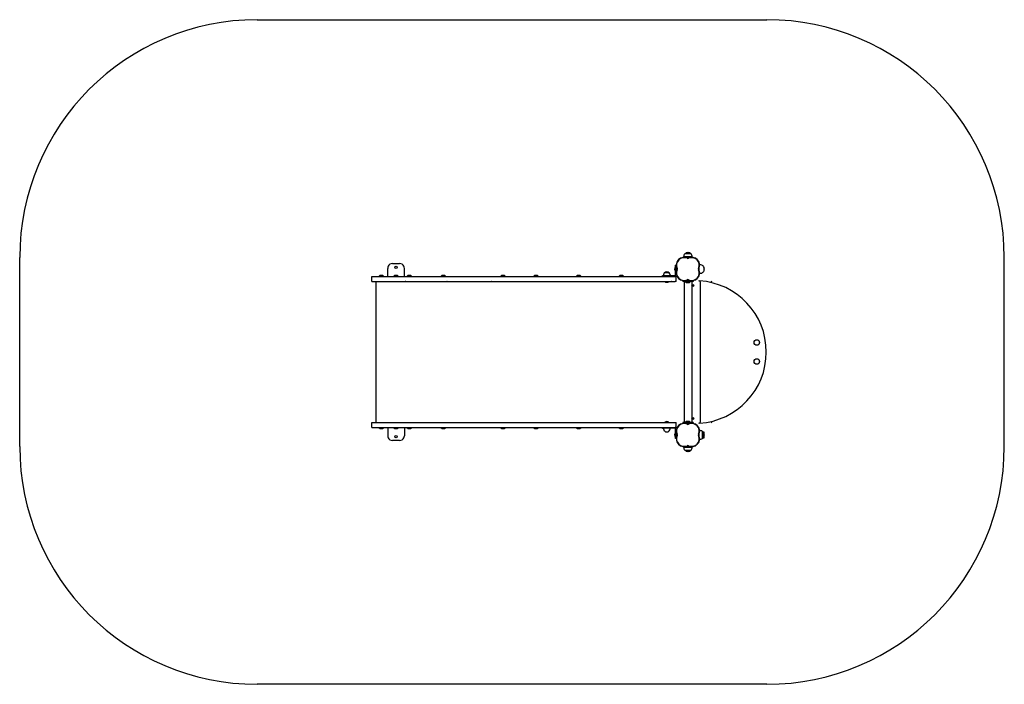
# Model space of a CAD drawing. Units: millimetres. Extents: x 95 to 4241, y -4849 to -2053.
import ezdxf

# ---------------------------------------------------------------- set-up
doc = ezdxf.new("R2010")
doc.units = ezdxf.units.MM
doc.linetypes.add('K5LT_BASIC', pattern=[0])
doc.layers.add('Системный слой', color=7, linetype='Continuous')

# ---------------------------------------------------------------- blocks, each defined once
blk = doc.blocks.new('U9')
at = {"layer": 'Системный слой', "color": 150, "linetype": 'K5LT_BASIC', "lineweight": 60, "true_color": 0x0080ff}
for q in [(4137.1, -2590.6), (4137.1, -2564.6)]:
    blk.add_line((4137.1, -2564.6), q, dxfattribs=at)

msp = doc.modelspace()

# ---------------------------------------------------------------- linework, layer by layer
at = {"layer": 'Системный слой'}
for p, q in [((1095.2, -2052.6), (3240.6, -2052.6)), ((95.2, -3848.6), (95.2, -3052.6)), ((2926.6, -3050.6), (2890.6, -3050.6)), ((2890.6, -3050.6), (2890.6, -3052.6)), ((2926.6, -3052.6), (2890.6, -3052.6)), ((2921.6, -3037.7), (2895.6, -3037.7)), ((2895.6, -3037.7), (2895.6, -3037.7)), ((2921.6, -3037.7), (2895.6, -3037.7)), ((2903.6, -3052.6), (2903.6, -3054.6)), ((2904.4, -3052.6), (2904.4, -3053.9)), ((2911.7, -3053.6), (2905.6, -3053.6)), ((2911.1, -3055.6), (2906.1, -3055.6)), ((2906.2, -3055.6), (2906.2, -3055.6)), ((2908.3, -3032.7), (2908.9, -3032.7)), ((2911, -3055.6), (2911, -3055.6)), ((2912.8, -3052.6), (2912.8, -3053.9)), ((2913.6, -3052.6), (2913.6, -3054.6)), ((2921.6, -3037.7), (2921.6, -3037.7)), ((2926.6, -3050.6), (2926.6, -3052.6)), ((4240.6, -3848.6), (4240.6, -3052.6)), ((1644.7, -3132.6), (1644.7, -3098.6)), ((1664.7, -3078.6), (1694.7, -3078.6)), ((1714.7, -3132.6), (1714.7, -3098.6)), ((2855.7, -3092.6), (2856.7, -3092.6)), ((2859.6, -3085.1), (2856.7, -3085.1)), ((2856.7, -3100.1), (2856.7, -3085.1)), ((2856.7, -3127.1), (2856.7, -3100.1)), ((2859.7, -3087.5), (2859.7, -3100.1)), ((2860.7, -3095.9), (2859.7, -3095.9)), ((2860.7, -3101.6), (2859.7, -3101.6)), ((2860.7, -3107.2), (2859.7, -3107.2)), ((2860.7, -3095.9), (2861.7, -3097.6)), ((2860.7, -3107.2), (2861.7, -3105.6)), ((2861.7, -3105.6), (2861.7, -3097.6)), ((2957.7, -3098.2), (2955, -3098.2)), ((2957.7, -3104.9), (2955, -3104.9)), ((2959.6, -3083.6), (2957.7, -3083.6)), ((2972.5, -3088.6), (2972.5, -3088.6)), ((2977.6, -3101.2), (2977.6, -3101.9)), ((1577.5, -3132.6), (1718.3, -3132.6)), ((1577.5, -3153.6), (1577.5, -3132.6)), ((1626.5, -3131.6), (1608.5, -3131.6)), ((1608.5, -3131.6), (1608.5, -3132.6)), ((1626.5, -3131.6), (1626.5, -3132.6)), ((1688.7, -3131.6), (1670.7, -3131.6)), ((1670.7, -3131.6), (1670.7, -3132.6)), ((1688.7, -3131.6), (1688.7, -3132.6)), ((1718.3, -3132.6), (1967.9, -3132.6)), ((1744.5, -3131.6), (1726.5, -3131.6)), ((1726.5, -3131.6), (1726.5, -3132.6)), ((1744.5, -3131.6), (1744.5, -3132.6)), ((1887.5, -3131.6), (1869.5, -3131.6)), ((1869.5, -3131.6), (1869.5, -3132.6)), ((1887.5, -3131.6), (1887.5, -3132.6)), ((1967.9, -3132.6), (2854.8, -3132.6)), ((2139.4, -3131.6), (2121.4, -3131.6)), ((2121.4, -3131.6), (2121.4, -3132.6)), ((2139.4, -3131.6), (2139.4, -3132.6)), ((2277.6, -3131.6), (2259.6, -3131.6)), ((2259.6, -3131.6), (2259.6, -3132.6)), ((2277.6, -3131.6), (2277.6, -3132.6)), ((2457.2, -3131.6), (2439.2, -3131.6)), ((2439.2, -3131.6), (2439.2, -3132.6)), ((2457.2, -3131.6), (2457.2, -3132.6)), ((2636.9, -3131.6), (2618.9, -3131.6)), ((2618.9, -3131.6), (2618.9, -3132.6)), ((2636.9, -3131.6), (2636.9, -3132.6)), ((2798.6, -3131.6), (2798.6, -3132.6)), ((2804.7, -3131.6), (2798.6, -3131.6)), ((2804.7, -3132.1), (2804.7, -3129.1)), ((2804.7, -3129.1), (2819.7, -3129.1)), ((2819.7, -3132.1), (2804.7, -3132.1)), ((2806.2, -3126.6), (2806.2, -3129.1)), ((2830.2, -3118.1), (2809.2, -3118.1)), ((2815.7, -3132.1), (2815.7, -3132.6)), ((2816.4, -3132.1), (2816.4, -3132.6)), ((2819.7, -3129.1), (2854.7, -3129.1)), ((2819.7, -3132.1), (2854.7, -3132.1)), ((2823, -3132.1), (2823, -3132.6)), ((2823.7, -3132.1), (2823.7, -3132.6)), ((2833.2, -3126.6), (2833.2, -3129.1)), ((2854.8, -3132.6), (2859.7, -3132.6)), ((2855.7, -3110.6), (2856.7, -3110.6)), ((2859.7, -3153.6), (2859.7, -3132.6)), ((2901.5, -3149.3), (2901.5, -3150.6)), ((2905.6, -3149.6), (2911.7, -3149.6)), ((2906.1, -3147.6), (2911.1, -3147.6)), ((2906.2, -3147.5), (2906.2, -3147.6)), ((2908.6, -3149.6), (2908.6, -3150.6)), ((2911, -3147.5), (2911, -3147.6)), ((2915.7, -3149.3), (2915.7, -3150.6)), ((2959.6, -3119.6), (2957.7, -3119.6)), ((2972.5, -3114.6), (2972.5, -3114.6)), ((1577.5, -3153.6), (1718.3, -3153.6)), ((1594.2, -3153.6), (1594.2, -3747.6)), ((1718.3, -3153.6), (1967.9, -3153.6)), ((1718.5, -3154.6), (1718.5, -3153.6)), ((1720.5, -3154.6), (1718.5, -3154.6)), ((1720.5, -3154.6), (1720.5, -3153.6)), ((1893.5, -3153.6), (1893.5, -3154.6)), ((1895.5, -3154.6), (1893.5, -3154.6)), ((1895.5, -3154.6), (1895.5, -3153.6)), ((1967.9, -3153.6), (2854.8, -3153.6)), ((2080.2, -3154.6), (2080.2, -3153.6)), ((2081.8, -3154.6), (2080.2, -3154.6)), ((2081.4, -3154.6), (2081.4, -3153.6)), ((2081.8, -3154.6), (2081.9, -3153.6)), ((2810.7, -3154.1), (2810.7, -3153.6)), ((2810.7, -3154.1), (2828.7, -3154.1)), ((2828.7, -3154.1), (2828.7, -3153.6)), ((2837.8, -3153.6), (2837.7, -3154.6)), ((2839.3, -3154.6), (2837.7, -3154.6)), ((2839.1, -3153.6), (2839, -3154.6)), ((2839.3, -3153.6), (2839.3, -3154.6)), ((2859.7, -3153.6), (2854.8, -3153.6)), ((2887.1, -3150.6), (2887.1, -3153.6)), ((2887.2, -3150.6), (2887.1, -3150.6)), ((2887.2, -3153.6), (2887.1, -3153.6)), ((2891.2, -3150.6), (2887.2, -3150.6)), ((2891.2, -3153.6), (2887.2, -3153.6)), ((2902.8, -3150.6), (2891.2, -3150.6)), ((2902.8, -3153.6), (2891.2, -3153.6)), ((2892.6, -3153.6), (2892.6, -3747.6)), ((2897.1, -3154.6), (2897.1, -3153.6)), ((2897.1, -3154.6), (2920.1, -3154.6)), ((2902.8, -3150.6), (2914.4, -3150.6)), ((2902.8, -3150.6), (2902.8, -3153.6)), ((2902.8, -3153.6), (2914.4, -3153.6)), ((2926, -3150.6), (2914.4, -3150.6)), ((2914.4, -3150.6), (2914.4, -3153.6)), ((2926, -3153.6), (2914.4, -3153.6)), ((2920.1, -3154.6), (2920.1, -3153.6)), ((2924.6, -3153.6), (2924.6, -3747.6)), ((2930, -3150.6), (2926, -3150.6)), ((2930, -3153.6), (2926, -3153.6)), ((2930.1, -3150.6), (2930, -3150.6)), ((2930.1, -3153.6), (2930, -3153.6)), ((2930.1, -3150.6), (2930.1, -3153.6)), ((2959.7, -3155.6), (2959.7, -3745.6)), ((1577.5, -3747.6), (1718.3, -3747.6)), ((1577.5, -3768.6), (1577.5, -3747.6)), ((1577.5, -3768.6), (1718.3, -3768.6)), ((1608.5, -3769.6), (1608.5, -3768.6)), ((1626.5, -3769.6), (1626.5, -3768.6)), ((1644.7, -3768.6), (1644.7, -3802.6)), ((1670.7, -3769.6), (1670.7, -3768.6)), ((1670.7, -3769.6), (1688.7, -3769.6)), ((1688.7, -3769.6), (1688.7, -3768.6)), ((1714.7, -3768.6), (1714.7, -3802.6)), ((1718.3, -3747.6), (1967.9, -3747.6)), ((1718.3, -3768.6), (1967.9, -3768.6)), ((1718.5, -3746.6), (1720.5, -3746.6)), ((1718.5, -3747.6), (1718.5, -3746.6)), ((1720.5, -3747.6), (1720.5, -3746.6)), ((1726.5, -3769.6), (1726.5, -3768.6)), ((1744.5, -3769.6), (1744.5, -3768.6)), ((1869.5, -3769.6), (1869.5, -3768.6)), ((1887.5, -3769.6), (1887.5, -3768.6)), ((1893.5, -3746.6), (1895.5, -3746.6)), ((1893.5, -3746.6), (1893.5, -3747.6)), ((1895.5, -3747.6), (1895.5, -3746.6)), ((1967.9, -3747.6), (2854.8, -3747.6)), ((1967.9, -3768.6), (2854.8, -3768.6)), ((2080.2, -3747.6), (2080.2, -3746.6)), ((2080.2, -3746.6), (2081.8, -3746.6)), ((2081.4, -3747.6), (2081.4, -3746.6)), ((2081.9, -3747.6), (2081.8, -3746.6)), ((2121.4, -3769.6), (2121.4, -3768.6)), ((2139.4, -3769.6), (2139.4, -3768.6)), ((2259.6, -3769.6), (2259.6, -3768.6)), ((2277.6, -3769.6), (2277.6, -3768.6)), ((2439.2, -3769.6), (2439.2, -3768.6)), ((2457.2, -3769.6), (2457.2, -3768.6)), ((2618.9, -3769.6), (2618.9, -3768.6)), ((2636.9, -3769.6), (2636.9, -3768.6)), ((2756, -3768.6), (2756, -3769.6)), ((2759, -3769.6), (2756, -3769.6)), ((2804.7, -3769.6), (2759, -3769.6)), ((2804.7, -3768.6), (2804.7, -3771.1)), ((2819.7, -3771.1), (2804.7, -3771.1)), ((2806.2, -3773.6), (2806.2, -3771.1)), ((2828.7, -3746.1), (2810.7, -3746.1)), ((2810.7, -3746.1), (2810.7, -3747.1)), ((2828.7, -3747.1), (2810.7, -3747.1)), ((2814, -3747.6), (2814, -3747.1)), ((2819.7, -3747.6), (2819.7, -3747.1)), ((2854.7, -3771.1), (2819.7, -3771.1)), ((2825.3, -3747.6), (2825.3, -3747.1)), ((2828.7, -3746.1), (2828.7, -3747.1)), ((2833.2, -3773.6), (2833.2, -3771.1)), ((2837.7, -3746.6), (2839.3, -3746.6)), ((2837.7, -3746.6), (2837.8, -3747.6)), ((2839, -3746.6), (2839.1, -3747.6)), ((2839.3, -3746.6), (2839.3, -3747.6)), ((2854.8, -3747.6), (2859.7, -3747.6)), ((2859.7, -3768.6), (2854.8, -3768.6)), ((2859.7, -3768.6), (2859.7, -3747.6)), ((2887.1, -3747.6), (2887.1, -3750.6)), ((2887.2, -3747.6), (2887.1, -3747.6)), ((2887.2, -3750.6), (2887.1, -3750.6)), ((2891.2, -3747.6), (2887.2, -3747.6)), ((2891.2, -3750.6), (2887.2, -3750.6)), ((2902.8, -3747.6), (2891.2, -3747.6)), ((2902.8, -3750.6), (2891.2, -3750.6)), ((2920.1, -3746.6), (2897.1, -3746.6)), ((2897.1, -3746.6), (2897.1, -3747.6)), ((2901.5, -3751.9), (2901.5, -3750.6)), ((2902.8, -3747.6), (2914.4, -3747.6)), ((2902.8, -3747.6), (2902.8, -3750.6)), ((2902.8, -3750.6), (2914.4, -3750.6)), ((2911.7, -3751.6), (2905.6, -3751.6)), ((2911.1, -3753.6), (2906.1, -3753.6)), ((2906.2, -3753.6), (2906.2, -3753.6)), ((2908.6, -3751.6), (2908.6, -3750.6)), ((2911, -3753.6), (2911, -3753.6)), ((2926, -3747.6), (2914.4, -3747.6)), ((2914.4, -3747.6), (2914.4, -3750.6)), ((2926, -3750.6), (2914.4, -3750.6)), ((2915.7, -3751.9), (2915.7, -3750.6)), ((2920.1, -3746.6), (2920.1, -3747.6)), ((2930, -3747.6), (2926, -3747.6)), ((2930, -3750.6), (2926, -3750.6)), ((2930.1, -3747.6), (2930, -3747.6)), ((2930.1, -3750.6), (2930, -3750.6)), ((2930.1, -3747.6), (2930.1, -3750.6)), ((2855.7, -3790.6), (2856.7, -3790.6)), ((2855.7, -3808.6), (2856.7, -3808.6)), ((2856.7, -3800.1), (2856.7, -3773.1)), ((2856.7, -3815.1), (2856.7, -3800.1)), ((2860.7, -3793.9), (2859.7, -3793.9)), ((2860.7, -3799.6), (2859.7, -3799.6)), ((2859.7, -3800.1), (2859.7, -3813.7)), ((2860.7, -3805.2), (2859.7, -3805.2)), ((2860.7, -3793.9), (2861.7, -3795.6)), ((2860.7, -3805.2), (2861.7, -3803.6)), ((2861.7, -3803.6), (2861.7, -3795.6)), ((2957.7, -3796.2), (2955, -3796.2)), ((2957.7, -3802.9), (2955, -3802.9)), ((2959.6, -3781.6), (2957.7, -3781.6)), ((2972.5, -3812.6), (2972.5, -3786.6)), ((2972.5, -3786.6), (2972.5, -3786.6)), ((2972.5, -3812.6), (2972.5, -3812.6)), ((2977.6, -3799.2), (2977.6, -3799.9)), ((1694.7, -3822.6), (1664.7, -3822.6)), ((2859.6, -3815.1), (2856.7, -3815.1)), ((2890.6, -3848.6), (2926.6, -3848.6)), ((2890.6, -3850.5), (2890.6, -3848.6)), ((2890.6, -3850.5), (2926.6, -3850.5)), ((2903.6, -3848.6), (2903.6, -3846.6)), ((2904.4, -3848.6), (2904.4, -3847.2)), ((2905.6, -3847.6), (2911.7, -3847.6)), ((2906.1, -3845.6), (2911.1, -3845.6)), ((2906.2, -3845.5), (2906.2, -3845.6)), ((2911, -3845.5), (2911, -3845.6)), ((2912.8, -3848.6), (2912.8, -3847.2)), ((2913.6, -3848.6), (2913.6, -3846.6)), ((2926.6, -3850.5), (2926.6, -3848.6)), ((2959.6, -3817.6), (2957.7, -3817.6)), ((2895.6, -3863.4), (2895.6, -3863.4)), ((2895.6, -3863.4), (2921.6, -3863.4)), ((2895.6, -3863.4), (2921.6, -3863.4)), ((2908.9, -3868.5), (2908.3, -3868.5)), ((2921.6, -3863.4), (2921.6, -3863.4)), ((3240.6, -4848.6), (1095.2, -4848.6))]:
    msp.add_line(p, q, dxfattribs=at)
for centre, radius in [((1679.7, -3094.6), 5.25), ((2928.9, -3170.6), 4), ((2928.9, -3170.6), 2.33), ((2928.9, -3170.6), 1.98), ((3198.6, -3410.6), 11.5), ((3198.6, -3490.6), 11.5), ((2928.9, -3730.6), 4), ((2928.9, -3730.6), 2.33), ((2928.9, -3730.6), 1.98), ((1679.7, -3806.6), 5.25)]:
    msp.add_circle(centre, radius, dxfattribs=at)
for centre, radius, start, end in [((1095.2, -3052.6), 1000, 90, 180), ((3240.6, -3052.6), 1000, 0, 90), ((2892.4, -3085.3), 32.8, 65.257, 204.743), ((2892.4, -3085.3), 31.8, 65.257, 204.743), ((2909.4, -3050.5), 18.8, 137.1763, 180.4795), ((2908.3, -3051.1), 18.5, 90, 133.2901), ((2905.6, -3055.6), 2, 90, 151.7327), ((2908.6, -3050.1), 7, 245.257, 294.743), ((2908.6, -3050.1), 6, 245.257, 294.743), ((2908.9, -3051.1), 18.5, 46.7099, 90), ((2924.8, -3085.3), 32.8, 335.257, 114.743), ((2924.8, -3085.3), 31.8, 335.257, 114.743), ((2911.7, -3055.6), 2, 28.2673, 90), ((2907.8, -3050.5), 18.8, 359.5205, 42.8237), ((1664.7, -3098.6), 20, 154.1581, 180), ((1664.7, -3098.6), 20, 90, 154.1581), ((1694.7, -3098.6), 20, 25.8419, 90), ((1694.7, -3098.6), 20, 0, 25.8419), ((2867.7, -3101.6), 15, 143.1301, 180), ((2867.7, -3101.6), 15, 180, 216.8699), ((2892.4, -3117.8), 32.8, 155.257, 294.743), ((2892.4, -3117.8), 31.8, 155.257, 294.743), ((2857.2, -3101.6), 6, 335.257, 24.743), ((2857.2, -3101.6), 7, 335.257, 24.743), ((2924.8, -3117.8), 32.8, 245.257, 24.743), ((2924.8, -3117.8), 31.8, 245.257, 24.743), ((2960, -3101.6), 7, 155.257, 204.743), ((2960, -3101.6), 6, 155.257, 204.743), ((2959.8, -3102.3), 18.8, 47.1763, 90.4795), ((2959.1, -3101.2), 18.5, 0, 43.2901), ((2959.1, -3101.9), 18.5, 316.7099, 0), ((1617.5, -3143.6), 15, 90, 126.8699), ((1617.5, -3143.6), 15, 53.1301, 90), ((1679.7, -3143.6), 15, 90, 126.8699), ((1679.7, -3143.6), 15, 53.1301, 90), ((1735.5, -3143.6), 15, 90, 126.8699), ((1735.5, -3143.6), 15, 53.1301, 90), ((1878.5, -3143.6), 15, 90, 126.8699), ((1878.5, -3143.6), 15, 53.1301, 90), ((2130.4, -3143.6), 15, 90, 126.8699), ((2130.4, -3143.6), 15, 53.1301, 90), ((2268.6, -3143.6), 15, 90, 126.8699), ((2268.6, -3143.6), 15, 53.1301, 90), ((2448.2, -3143.6), 15, 90, 126.8699), ((2448.2, -3143.6), 15, 53.1301, 90), ((2627.9, -3143.6), 15, 90, 126.8699), ((2627.9, -3143.6), 15, 53.1301, 90), ((2807.6, -3143.6), 15, 95.3405, 126.8699), ((2819.7, -3126.6), 13.5, 141.0576, 180), ((2819.7, -3126.1), 13, 90, 142.1024), ((2819.7, -3126.1), 13, 37.8976, 90), ((2819.7, -3126.6), 13.5, 0, 38.9424), ((2854.7, -3127.1), 2, 270, 0), ((2854.7, -3127.1), 5, 270, 0), ((2905.6, -3147.6), 2, 208.2673, 270), ((2908.6, -3153), 7, 65.257, 114.743), ((2908.6, -3153), 6, 65.257, 114.743), ((2911.7, -3147.6), 2, 270, 331.7327), ((2959.8, -3100.8), 18.8, 269.5205, 312.8237), ((2819.7, -3142.1), 15, 233.1301, 270), ((2819.7, -3142.1), 15, 270, 306.8699), ((2908.6, -3140), 18.5, 231.642, 270), ((2908.6, -3140), 18.5, 270, 308.358), ((2927.3, -3170.6), 0.395, 103.6336, 180), ((2927.3, -3170.6), 0.395, 180, 256.3664), ((2927.1, -3169.5), 0.697, 283.6336, 16.3664), ((2927.1, -3171.6), 0.697, 343.6336, 76.3664), ((2928.9, -3170.6), 1.43, 150, 210), ((2928.1, -3169.2), 0.395, 120, 196.3664), ((2928.9, -3170.6), 1.42, 90, 150), ((2928.9, -3170.6), 1.43, 210, 270), ((2928.1, -3171.9), 0.395, 163.6336, 240), ((2928.1, -3169.2), 0.395, 43.6336, 120), ((2928.1, -3171.9), 0.395, 240, 316.3664), ((2928.9, -3168.4), 0.697, 223.6336, 316.3664), ((2928.9, -3172.7), 0.697, 43.6336, 136.3664), ((2928.9, -3170.6), 1.43, 30, 90), ((2928.9, -3170.6), 1.43, 270, 330), ((2929.7, -3169.2), 0.395, 60, 136.3664), ((2929.7, -3171.9), 0.395, 223.6336, 300), ((2929.7, -3169.2), 0.395, 343.6336, 60), ((2929.7, -3171.9), 0.395, 300, 16.3664), ((2930.8, -3169.5), 0.697, 163.6336, 256.3664), ((2930.8, -3171.6), 0.697, 103.6336, 196.3664), ((2928.9, -3170.6), 1.43, 0, 30), ((2928.9, -3170.6), 1.43, 330, 0), ((2930.5, -3170.6), 0.395, 0, 76.3664), ((2930.5, -3170.6), 0.395, 283.6336, 0), ((2954.7, -3155.6), 5, 0, 90), ((2938.6, -3450.6), 300, 273.5112, 86.4888), ((2958.6, -3151.6), 50, 351.7694, 0), ((2927.3, -3730.6), 0.395, 103.6336, 180), ((2927.3, -3730.6), 0.395, 180, 256.3664), ((2927.1, -3729.5), 0.697, 283.6336, 16.3664), ((2928.9, -3730.6), 1.43, 150, 210), ((2928.1, -3729.2), 0.395, 120, 196.3664), ((2928.9, -3730.6), 1.42, 90, 150), ((2928.1, -3729.2), 0.395, 43.6336, 120), ((2928.9, -3728.4), 0.697, 223.6336, 316.3664), ((2928.9, -3730.6), 1.43, 30, 90), ((2929.7, -3729.2), 0.395, 60, 136.3664), ((2929.7, -3729.2), 0.395, 343.6336, 60), ((2930.8, -3729.5), 0.697, 163.6336, 256.3664), ((2928.9, -3730.6), 1.43, 0, 30), ((2928.9, -3730.6), 1.43, 330, 0), ((2930.5, -3730.6), 0.395, 0, 76.3664), ((2930.5, -3730.6), 0.395, 283.6336, 0), ((1617.5, -3757.6), 15, 233.1301, 270), ((1617.5, -3757.6), 15, 270, 306.8699), ((1679.7, -3757.6), 15, 233.1301, 270), ((1679.7, -3757.6), 15, 270, 306.8699), ((1735.5, -3757.6), 15, 233.1301, 270), ((1735.5, -3757.6), 15, 270, 306.8699), ((1878.5, -3757.6), 15, 233.1301, 270), ((1878.5, -3757.6), 15, 270, 306.8699), ((2130.4, -3757.6), 15, 233.1301, 270), ((2130.4, -3757.6), 15, 270, 306.8699), ((2268.6, -3757.6), 15, 233.1301, 270), ((2268.6, -3757.6), 15, 270, 306.8699), ((2448.2, -3757.6), 15, 233.1301, 270), ((2448.2, -3757.6), 15, 270, 306.8699), ((2627.9, -3757.6), 15, 233.1301, 270), ((2627.9, -3757.6), 15, 270, 306.8699), ((2807.6, -3757.6), 15, 233.1301, 264.6595), ((2819.7, -3758.1), 15, 90, 126.8699), ((2819.7, -3758.1), 15, 53.1301, 90), ((2854.7, -3773.1), 2, 0, 90), ((2854.7, -3773.1), 5, 0, 64.1581), ((2892.4, -3783.3), 32.8, 65.257, 204.743), ((2892.4, -3783.3), 31.8, 65.257, 204.743), ((2908.6, -3761.1), 18.5, 90, 128.358), ((2905.6, -3753.6), 2, 90, 151.7327), ((2908.6, -3748.1), 7, 245.257, 294.743), ((2908.6, -3748.1), 6, 245.257, 294.743), ((2908.6, -3761.1), 18.5, 51.642, 90), ((2924.8, -3783.3), 32.8, 335.257, 114.743), ((2924.8, -3783.3), 31.8, 335.257, 114.743), ((2911.7, -3753.6), 2, 28.2673, 90), ((2927.1, -3731.6), 0.697, 343.6336, 76.3664), ((2928.9, -3730.6), 1.43, 210, 270), ((2928.1, -3731.9), 0.395, 163.6336, 240), ((2928.1, -3731.9), 0.395, 240, 316.3664), ((2928.9, -3732.7), 0.697, 43.6336, 136.3664), ((2928.9, -3730.6), 1.43, 270, 330), ((2929.7, -3731.9), 0.395, 223.6336, 300), ((2929.7, -3731.9), 0.395, 300, 16.3664), ((2930.8, -3731.6), 0.697, 103.6336, 196.3664), ((2954.7, -3745.6), 5, 270, 0), ((2958.6, -3749.6), 50, 0, 8.2306), ((1664.7, -3802.6), 20, 180, 205.8419), ((1664.7, -3802.6), 20, 205.8419, 270), ((1694.7, -3802.6), 20, 270, 334.1581), ((1694.7, -3802.6), 20, 334.1581, 0), ((2819.7, -3773.6), 13.5, 180, 218.9424), ((2819.7, -3774.1), 13, 217.8976, 270), ((2819.7, -3774.1), 13, 270, 322.1024), ((2819.7, -3773.6), 13.5, 321.0576, 0), ((2867.7, -3799.6), 15, 143.1301, 180), ((2867.7, -3799.6), 15, 180, 216.8699), ((2892.4, -3815.8), 32.8, 155.257, 294.743), ((2892.4, -3815.8), 31.8, 155.257, 294.743), ((2857.2, -3799.6), 6, 335.257, 24.743), ((2857.2, -3799.6), 7, 335.257, 24.743), ((2924.8, -3815.8), 32.8, 245.257, 24.743), ((2924.8, -3815.8), 31.8, 245.257, 24.743), ((2960, -3799.6), 7, 155.257, 204.743), ((2960, -3799.6), 6, 155.257, 204.743), ((2959.8, -3800.3), 18.8, 47.1763, 90.4795), ((2959.8, -3798.8), 18.8, 269.5205, 312.8237), ((2959.1, -3799.2), 18.5, 0, 43.2901), ((2959.1, -3799.9), 18.5, 316.7099, 0), ((1095.2, -3848.6), 1000, 180, 270), ((2909.4, -3850.7), 18.8, 179.5205, 222.8237), ((2905.6, -3845.6), 2, 208.2673, 270), ((2908.6, -3851), 7, 65.257, 114.743), ((2908.6, -3851), 6, 65.257, 114.743), ((2911.7, -3845.6), 2, 270, 331.7327), ((2907.8, -3850.7), 18.8, 317.1763, 0.4795), ((3240.6, -3848.6), 1000, 270, 0), ((2908.3, -3850), 18.5, 226.7099, 270), ((2908.9, -3850), 18.5, 270, 313.2901)]:
    msp.add_arc(centre, radius, start, end, dxfattribs=at)
for points in [[(2860.7, -3101.6), (2860.8, -3101.4), (2860.9, -3101.2), (2861.1, -3100.8), (2861.3, -3100.5), (2861.4, -3100.2), (2861.5, -3099.8), (2861.6, -3099.4), (2861.7, -3099.1), (2861.7, -3098.9), (2861.7, -3098.7), (2861.7, -3098.5), (2861.6, -3098.2), (2861.6, -3097.9), (2861.5, -3097.6), (2861.4, -3097.2), (2861.2, -3096.8), (2861, -3096.5), (2860.9, -3096.2), (2860.8, -3096), (2860.7, -3095.9)], [(2860.7, -3107.2), (2860.8, -3107.1), (2860.9, -3106.8), (2861.1, -3106.5), (2861.3, -3106.2), (2861.4, -3105.8), (2861.5, -3105.4), (2861.6, -3105.1), (2861.7, -3104.8), (2861.7, -3104.6), (2861.7, -3104.3), (2861.7, -3104.1), (2861.6, -3103.8), (2861.6, -3103.6), (2861.5, -3103.3), (2861.4, -3102.9), (2861.2, -3102.5), (2861, -3102.1), (2860.9, -3101.8), (2860.8, -3101.6), (2860.7, -3101.6)], [(2860.7, -3799.6), (2860.8, -3799.4), (2860.9, -3799.2), (2861.1, -3798.8), (2861.3, -3798.5), (2861.4, -3798.2), (2861.5, -3797.8), (2861.6, -3797.4), (2861.7, -3797.1), (2861.7, -3796.9), (2861.7, -3796.7), (2861.7, -3796.5), (2861.6, -3796.2), (2861.6, -3795.9), (2861.5, -3795.6), (2861.4, -3795.2), (2861.2, -3794.8), (2861, -3794.5), (2860.9, -3794.2), (2860.8, -3794), (2860.7, -3793.9)], [(2860.7, -3805.2), (2860.8, -3805.1), (2860.9, -3804.8), (2861.1, -3804.5), (2861.3, -3804.2), (2861.4, -3803.8), (2861.5, -3803.4), (2861.6, -3803.1), (2861.7, -3802.8), (2861.7, -3802.6), (2861.7, -3802.3), (2861.7, -3802.1), (2861.6, -3801.8), (2861.6, -3801.6), (2861.5, -3801.3), (2861.4, -3800.9), (2861.2, -3800.5), (2861, -3800.1), (2860.9, -3799.8), (2860.8, -3799.6), (2860.7, -3799.6)]]:
    msp.add_open_spline(points, degree=3, knots=[0, 0, 0, 0, 1.756012, 2.731201, 3.798996, 5.231623, 7.022347, 8.276909, 9.104585, 9.909721, 10.677187, 11.415979, 12.483947, 13.514686, 14.423804, 15.955873, 17.510696, 18.762642, 20.088845, 21, 21, 21, 21], dxfattribs=at)

# ---------------------------------------------------------------- block references
at = {"layer": 'Системный слой', "rotation": 180}
msp.add_blockref('U9', (7109.6, -6377.2), dxfattribs=at)

doc.saveas('drawing.dxf')
